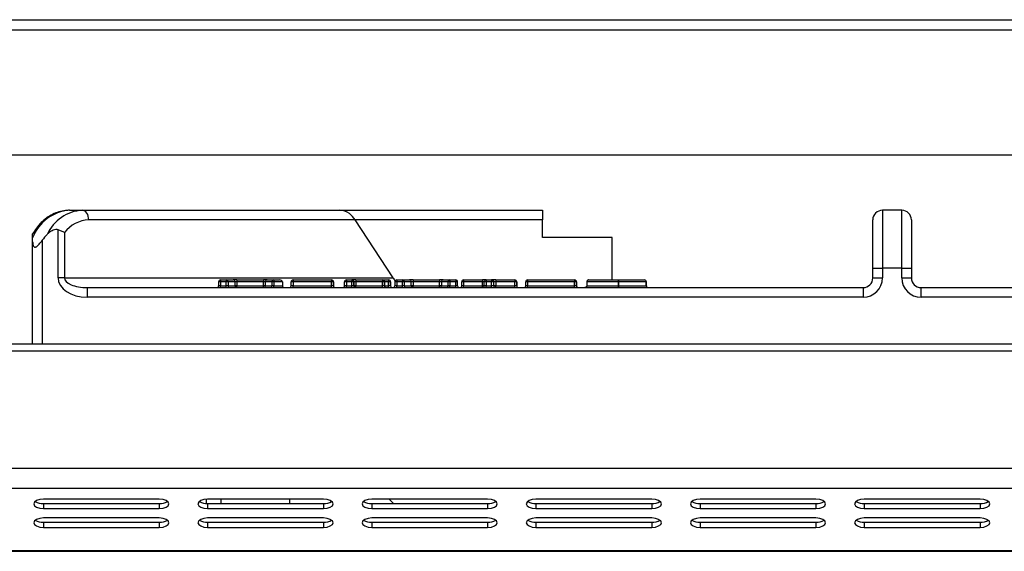
# Model space of a CAD drawing. Units: millimetres. Extents: x 57.73 to 59.82, y 194.3 to 197.27.
# Drawn here: x 58.18 to 58.35, y 196.87 to 196.96 of the extents above; entities that cross this region are included whole.
import ezdxf

# ---------------------------------------------------------------- set-up
doc = ezdxf.new("R2010")
doc.units = ezdxf.units.MM

msp = doc.modelspace()

# ---------------------------------------------------------------- linework, layer by layer
for p, q in [((57.8786041050498, 196.9591119111006), (58.47513744327865, 196.9591119111006)), ((57.87787551774028, 196.9573785881623), (58.47586605045639, 196.9573785881623)), ((58.47586605045639, 196.9357785801515), (57.87787551774028, 196.9357785801515)), ((58.18554310096744, 196.9262581885283), (58.18775590353651, 196.9262581885283)), ((58.18775590353651, 196.9262581885283), (58.2320628870869, 196.9262581885283)), ((58.2320628870869, 196.9262581885283), (58.26717077785177, 196.9262581885283)), ((58.26717077785177, 196.9262581885283), (58.26717077785177, 196.9245915234511)), ((58.32583744420054, 196.9262581885283), (58.32583744420054, 196.916258198065)), ((58.32917077435496, 196.9262581885283), (58.32583744420054, 196.9262581885283)), ((58.32917077435496, 196.916258198065), (58.32917077435496, 196.9262581885283)), ((58.23482597960475, 196.9245915234511), (58.18886230482104, 196.9245915234511)), ((58.24137378825191, 196.9145915329878), (58.23482597960475, 196.9245915234511)), ((58.26717077785177, 196.9245915234511), (58.23482597960475, 196.9245915234511)), ((58.26717077785177, 196.9215915322726), (58.26717077785177, 196.9245915234511)), ((58.32417077912334, 196.916258198065), (58.32417077912334, 196.9245915234511)), ((58.33083743943217, 196.9245915234511), (58.33083743943217, 196.916258198065)), ((58.1835590510909, 196.9145915329878), (58.1835590510909, 196.9228895922924)), ((58.18466545237544, 196.9224187950715), (58.18466545237544, 196.9145915329878)), ((58.1791707783286, 196.9208302816177), (58.1791707783286, 196.9214926382328)), ((58.1791707783286, 196.903258196555), (58.1791707783286, 196.9208302816177)), ((58.18083744340581, 196.9210930089578), (58.18083744340581, 196.903258196555)), ((58.27917078230224, 196.9215915322726), (58.26717077785177, 196.9215915322726)), ((58.27917078230224, 196.9142581940119), (58.27917078230224, 196.9215915322726)), ((58.32417077912334, 196.9145915329878), (58.32417077912334, 196.916258198065)), ((58.32417077912334, 196.916258198065), (58.32583744420054, 196.916258198065)), ((58.32583744420054, 196.916258198065), (58.32583744420054, 196.9145915329878)), ((58.32917077435496, 196.916258198065), (58.32583744420054, 196.916258198065)), ((58.32917077435496, 196.9145915329878), (58.32917077435496, 196.916258198065)), ((58.32917077435496, 196.916258198065), (58.33083743943217, 196.916258198065)), ((58.33083743943217, 196.916258198065), (58.33083743943217, 196.9145915329878)), ((58.18466545237544, 196.9145915329878), (58.1835590510909, 196.9145915329878)), ((58.18466545237544, 196.9145915329878), (58.24137378825191, 196.9145915329878)), ((58.21127769443832, 196.9139248649701), (58.21127769443832, 196.9132581969524)), ((58.21160902672452, 196.9139248649701), (58.21127769443832, 196.9139248649701)), ((58.21259517563823, 196.9139248649701), (58.21160902672452, 196.9139248649701)), ((58.21160902672452, 196.9139248649701), (58.21160902672452, 196.9132581969524)), ((58.21161103341423, 196.9142581940119), (58.21259718232793, 196.9142581940119)), ((58.21259517563823, 196.9132581969524), (58.21259517563823, 196.9139248649701)), ((58.21290755364738, 196.9139248649701), (58.21259517563823, 196.9139248649701)), ((58.21259718232793, 196.9142581940119), (58.21380081865631, 196.9142581940119)), ((58.21290755364738, 196.9139248649701), (58.21290755364738, 196.9132581969524)), ((58.21411119990987, 196.9139248649701), (58.21290755364738, 196.9139248649701)), ((58.21442557467464, 196.9142581940119), (58.21380081865631, 196.9142581940119)), ((58.21411119990987, 196.9132581969524), (58.21411119990987, 196.9139248649701)), ((58.21442356798492, 196.9139248649701), (58.21411119990987, 196.9139248649701)), ((58.21442356798492, 196.9139248649701), (58.21442356798492, 196.9132581969524)), ((58.21901449653946, 196.9139248649701), (58.21442356798492, 196.9139248649701)), ((58.21442557467464, 196.9142581940119), (58.21901650322917, 196.9142581940119)), ((58.21932438108765, 196.9139248649701), (58.21901449653946, 196.9139248649701)), ((58.21901449653946, 196.9132581969524), (58.21901449653946, 196.9139248649701)), ((58.21963625245733, 196.9142581940119), (58.21901650322917, 196.9142581940119)), ((58.21932438108765, 196.9139248649701), (58.21932438108765, 196.9132581969524)), ((58.22048891676906, 196.9139248649701), (58.21932438108765, 196.9139248649701)), ((58.21963625245733, 196.9142581940119), (58.22080080800695, 196.9142581940119)), ((58.22079880131724, 196.9139248649701), (58.22048891676906, 196.9139248649701)), ((58.22048891676906, 196.9132581969524), (58.22048891676906, 196.9139248649701)), ((58.22228240066213, 196.9139248649701), (58.22079880131724, 196.9139248649701)), ((58.22079880131724, 196.9139248649701), (58.22079880131724, 196.9132581969524)), ((58.22080080800695, 196.9142581940119), (58.22178680790904, 196.9142581940119)), ((58.22228240066213, 196.9139248649701), (58.22228240066213, 196.9132581969524)), ((58.22378696097377, 196.9132581969524), (58.22378696097377, 196.9139248649701)), ((58.22411828332586, 196.9139248649701), (58.22378696097377, 196.9139248649701)), ((58.23075887653671, 196.9139248649701), (58.22411828332586, 196.9139248649701)), ((58.22411828332586, 196.9139248649701), (58.22411828332586, 196.9132581969524)), ((58.22412029001556, 196.9142581940119), (58.23076088322642, 196.9142581940119)), ((58.23075887653671, 196.9132581969524), (58.23075887653671, 196.9139248649701)), ((58.23109421226822, 196.9139248649701), (58.23075887653671, 196.9139248649701)), ((58.23076088322642, 196.9142581940119), (58.23076477739654, 196.9142581940119)), ((58.23109421226822, 196.9139248649701), (58.23109421226822, 196.9132581969524)), ((58.23109810643835, 196.9139248649701), (58.23109421226822, 196.9139248649701)), ((58.23109810643835, 196.9132581969524), (58.23109810643835, 196.9139248649701)), ((58.23332541280431, 196.9139248649701), (58.23299409045222, 196.9139248649701)), ((58.23299409045222, 196.9132581969524), (58.23299409045222, 196.9139248649701)), ((58.23426635159495, 196.9139248649701), (58.23332541280431, 196.9139248649701)), ((58.23332541280431, 196.9139248649701), (58.23332541280431, 196.9132581969524)), ((58.23332741949402, 196.9142581940119), (58.23426835828466, 196.9142581940119)), ((58.23460168732646, 196.9139248649701), (58.23426635159495, 196.9139248649701)), ((58.23426635159495, 196.9132581969524), (58.23426635159495, 196.9139248649701)), ((58.23426835828466, 196.9142581940119), (58.2342950412973, 196.9142581940119)), ((58.2349656928921, 196.9142581940119), (58.2342950412973, 196.9142581940119)), ((58.23460168732646, 196.9139248649701), (58.23460168732646, 196.9132581969524)), ((58.2346283703391, 196.9139248649701), (58.23460168732646, 196.9139248649701)), ((58.2346283703391, 196.9132581969524), (58.2346283703391, 196.9139248649701)), ((58.23496370607061, 196.9139248649701), (58.2346283703391, 196.9139248649701)), ((58.23496370607061, 196.9139248649701), (58.23496370607061, 196.9132581969524)), ((58.23955827050847, 196.9139248649701), (58.23496370607061, 196.9139248649701)), ((58.2349656928921, 196.9142581940119), (58.23956027719818, 196.9142581940119)), ((58.23955827050847, 196.9132581969524), (58.23955827050847, 196.9139248649701)), ((58.23989358637176, 196.9139248649701), (58.23955827050847, 196.9139248649701)), ((58.23956027719818, 196.9142581940119), (58.23956415150009, 196.9142581940119)), ((58.23956415150009, 196.9142581940119), (58.24061309390706, 196.9142581940119)), ((58.23989358637176, 196.9139248649701), (58.23989358637176, 196.9132581969524)), ((58.23989748054189, 196.9139248649701), (58.23989358637176, 196.9139248649701)), ((58.23989748054189, 196.9132581969524), (58.23989748054189, 196.9139248649701)), ((58.24061108721736, 196.9139248649701), (58.23989750041011, 196.9139248649701)), ((58.24094642294887, 196.9139248649701), (58.24061108721736, 196.9139248649701)), ((58.24061108721736, 196.9132581969524), (58.24061108721736, 196.9139248649701)), ((58.24061309390706, 196.9142581940119), (58.24061698807719, 196.9142581940119)), ((58.24094642294887, 196.9139248649701), (58.24094642294887, 196.9132581969524)), ((58.24095031711899, 196.9139248649701), (58.24094642294887, 196.9139248649701)), ((58.24095031711899, 196.9132581969524), (58.24095031711899, 196.9139248649701)), ((58.24167586459163, 196.9139248649701), (58.24167586459163, 196.9132581969524)), ((58.24200720681193, 196.9139248649701), (58.24167586459163, 196.9139248649701)), ((58.24299334579153, 196.9139248649701), (58.24200720681193, 196.9139248649701)), ((58.24200720681193, 196.9139248649701), (58.24200720681193, 196.9132581969524)), ((58.24200919363342, 196.9142581940119), (58.24299535248123, 196.9142581940119)), ((58.24330571386658, 196.9139248649701), (58.24299334579153, 196.9139248649701)), ((58.24299334579153, 196.9132581969524), (58.24299334579153, 196.9139248649701)), ((58.24299535248123, 196.9142581940119), (58.24419898880961, 196.9142581940119)), ((58.24330571386658, 196.9139248649701), (58.24330571386658, 196.9132581969524)), ((58.24450937006317, 196.9139248649701), (58.24330571386658, 196.9139248649701)), ((58.24482374482793, 196.9142581940119), (58.24419898880961, 196.9142581940119)), ((58.24450937006317, 196.9132581969524), (58.24450937006317, 196.9139248649701)), ((58.24482173813823, 196.9139248649701), (58.24450937006317, 196.9139248649701)), ((58.24482173813823, 196.9139248649701), (58.24482173813823, 196.9132581969524)), ((58.24941266669276, 196.9139248649701), (58.24482173813823, 196.9139248649701)), ((58.24482374482793, 196.9142581940119), (58.24941467338247, 196.9142581940119)), ((58.24941266669276, 196.9132581969524), (58.24941266669276, 196.9139248649701)), ((58.24972255124095, 196.9139248649701), (58.24941266669276, 196.9139248649701)), ((58.25003442261063, 196.9142581940119), (58.24941467338247, 196.9142581940119)), ((58.25088708692235, 196.9139248649701), (58.24972255124095, 196.9139248649701)), ((58.24972255124095, 196.9139248649701), (58.24972255124095, 196.9132581969524)), ((58.25003442261063, 196.9142581940119), (58.25119895829204, 196.9142581940119)), ((58.25119697147054, 196.9139248649701), (58.25088708692235, 196.9139248649701)), ((58.25088708692235, 196.9132581969524), (58.25088708692235, 196.9139248649701)), ((58.25218297137263, 196.9139248649701), (58.25119697147054, 196.9139248649701)), ((58.25119697147054, 196.9139248649701), (58.25119697147054, 196.9132581969524)), ((58.25119895829204, 196.9142581940119), (58.25218497806234, 196.9142581940119)), ((58.25218297137263, 196.9132581969524), (58.25218297137263, 196.9139248649701)), ((58.25251830710414, 196.9139248649701), (58.25218297137263, 196.9139248649701)), ((58.25251830710414, 196.9132581969524), (58.25251830710414, 196.9139248649701)), ((58.25322259558681, 196.9132581969524), (58.25322259558681, 196.9139248649701)), ((58.25355393780711, 196.9139248649701), (58.25322259558681, 196.9139248649701)), ((58.2568331866805, 196.9139248649701), (58.25355393780711, 196.9139248649701)), ((58.25355393780711, 196.9139248649701), (58.25355393780711, 196.9132581969524)), ((58.2535559246286, 196.9142581940119), (58.25683519337021, 196.9142581940119)), ((58.2568331866805, 196.9132581969524), (58.2568331866805, 196.9139248649701)), ((58.25710802369756, 196.9139248649701), (58.2568331866805, 196.9139248649701)), ((58.25744135273936, 196.9142581940119), (58.25683519337021, 196.9142581940119)), ((58.25743934604965, 196.9139248649701), (58.25710802369756, 196.9139248649701)), ((58.25710802369756, 196.9132581969524), (58.25710802369756, 196.9139248649701)), ((58.25838028484029, 196.9139248649701), (58.25743934604965, 196.9139248649701)), ((58.25743934604965, 196.9139248649701), (58.25743934604965, 196.9132581969524)), ((58.25744135273936, 196.9142581940119), (58.25838229153, 196.9142581940119)), ((58.2587156205718, 196.9139248649701), (58.25838028484029, 196.9139248649701)), ((58.25838028484029, 196.9132581969524), (58.25838028484029, 196.9139248649701)), ((58.25838229153, 196.9142581940119), (58.25843879673324, 196.9142581940119)), ((58.25910944832805, 196.9142581940119), (58.25843879673324, 196.9142581940119)), ((58.2587156205718, 196.9139248649701), (58.2587156205718, 196.9132581969524)), ((58.25877212577505, 196.9139248649701), (58.2587156205718, 196.9139248649701)), ((58.25877212577505, 196.9132581969524), (58.25877212577505, 196.9139248649701)), ((58.25910744163833, 196.9139248649701), (58.25877212577505, 196.9139248649701)), ((58.25910744163833, 196.9139248649701), (58.25910744163833, 196.9132581969524)), ((58.26238671037994, 196.9139248649701), (58.25910744163833, 196.9139248649701)), ((58.25910944832805, 196.9142581940119), (58.26238869720144, 196.9142581940119)), ((58.26272202624324, 196.9139248649701), (58.26238671037994, 196.9139248649701)), ((58.26238671037994, 196.9132581969524), (58.26238671037994, 196.9139248649701)), ((58.26238869720144, 196.9142581940119), (58.26239259137157, 196.9142581940119)), ((58.26272202624324, 196.9139248649701), (58.26272202624324, 196.9132581969524)), ((58.26272592041336, 196.9139248649701), (58.26272202624324, 196.9139248649701)), ((58.26272592041336, 196.9132581969524), (58.26272592041336, 196.9139248649701)), ((58.26460046662334, 196.9139248649701), (58.26426912440303, 196.9139248649701)), ((58.26426912440303, 196.9132581969524), (58.26426912440303, 196.9139248649701)), ((58.27270250611944, 196.9139248649701), (58.26460046662334, 196.9139248649701)), ((58.26460046662334, 196.9139248649701), (58.26460046662334, 196.9132581969524)), ((58.26460245344482, 196.9142581940119), (58.27270451280914, 196.9142581940119)), ((58.27270250611944, 196.9132581969524), (58.27270250611944, 196.9139248649701)), ((58.27303784185094, 196.9139248649701), (58.27270250611944, 196.9139248649701)), ((58.27270451280914, 196.9142581940119), (58.27270838711105, 196.9142581940119)), ((58.27303784185094, 196.9139248649701), (58.27303784185094, 196.9132581969524)), ((58.27304171615285, 196.9139248649701), (58.27303784185094, 196.9139248649701)), ((58.27304171615285, 196.9132581969524), (58.27304171615285, 196.9139248649701)), ((58.27482427252772, 196.9139248649701), (58.27482427252772, 196.9132581969524)), ((58.28029991282466, 196.9132581969524), (58.28029991282466, 196.9139248649701)), ((58.28031143638931, 196.9139248649701), (58.28029991282466, 196.9139248649701)), ((58.28031143638931, 196.9139248649701), (58.28031143638931, 196.9132581969524)), ((58.28508497370723, 196.9132581969524), (58.28508497370723, 196.9139248649701)), ((58.28510057025594, 196.9139248649701), (58.28508497370723, 196.9139248649701)), ((58.28510057025594, 196.9132581969524), (58.28510057025594, 196.9139248649701)), ((58.32417077912334, 196.9145915329878), (58.32583744420054, 196.9145915329878)), ((58.32917077435496, 196.9145915329878), (58.33083743943217, 196.9145915329878)), ((58.18858032518072, 196.9129248679106), (58.18858032518072, 196.9112581928993)), ((58.18858032518072, 196.9129248679106), (58.32250411404613, 196.9129248679106)), ((58.21160902672452, 196.9132581969524), (58.21127769443832, 196.9132581969524)), ((58.21160902672452, 196.9132581969524), (58.21259517563823, 196.9132581969524)), ((58.21290755364738, 196.9132581969524), (58.21259517563823, 196.9132581969524)), ((58.21290755364738, 196.9132581969524), (58.21411119990987, 196.9132581969524)), ((58.21442356798492, 196.9132581969524), (58.21411119990987, 196.9132581969524)), ((58.21442356798492, 196.9132581969524), (58.21901449653946, 196.9132581969524)), ((58.21932438108765, 196.9132581969524), (58.21901449653946, 196.9132581969524)), ((58.21932438108765, 196.9132581969524), (58.22048891676906, 196.9132581969524)), ((58.22079880131724, 196.9132581969524), (58.22048891676906, 196.9132581969524)), ((58.22079880131724, 196.9132581969524), (58.22228240066213, 196.9132581969524)), ((58.22411828332586, 196.9132581969524), (58.22378696097377, 196.9132581969524)), ((58.22411828332586, 196.9132581969524), (58.23075887653671, 196.9132581969524)), ((58.23109421226822, 196.9132581969524), (58.23075887653671, 196.9132581969524)), ((58.23109421226822, 196.9132581969524), (58.23109810643835, 196.9132581969524)), ((58.23332541280431, 196.9132581969524), (58.23299409045222, 196.9132581969524)), ((58.23332541280431, 196.9132581969524), (58.23426635159495, 196.9132581969524)), ((58.23460168732646, 196.9132581969524), (58.23426635159495, 196.9132581969524)), ((58.23460168732646, 196.9132581969524), (58.2346283703391, 196.9132581969524)), ((58.23496370607061, 196.9132581969524), (58.2346283703391, 196.9132581969524)), ((58.23496370607061, 196.9132581969524), (58.23955827050847, 196.9132581969524)), ((58.23989358637176, 196.9132581969524), (58.23955827050847, 196.9132581969524)), ((58.23989358637176, 196.9132581969524), (58.23989748054189, 196.9132581969524)), ((58.23989748054189, 196.9132581969524), (58.24061108721736, 196.9132581969524)), ((58.24094642294887, 196.9132581969524), (58.24061108721736, 196.9132581969524)), ((58.24094642294887, 196.9132581969524), (58.24095031711899, 196.9132581969524)), ((58.24200720681193, 196.9132581969524), (58.24167586459163, 196.9132581969524)), ((58.24200720681193, 196.9132581969524), (58.24299334579153, 196.9132581969524)), ((58.24330571386658, 196.9132581969524), (58.24299334579153, 196.9132581969524)), ((58.24330571386658, 196.9132581969524), (58.24450937006317, 196.9132581969524)), ((58.24482173813823, 196.9132581969524), (58.24450937006317, 196.9132581969524)), ((58.24482173813823, 196.9132581969524), (58.24941266669276, 196.9132581969524)), ((58.24972255124095, 196.9132581969524), (58.24941266669276, 196.9132581969524)), ((58.24972255124095, 196.9132581969524), (58.25088708692235, 196.9132581969524)), ((58.25119697147054, 196.9132581969524), (58.25088708692235, 196.9132581969524)), ((58.25119697147054, 196.9132581969524), (58.25218297137263, 196.9132581969524)), ((58.25251830710414, 196.9132581969524), (58.25218297137263, 196.9132581969524)), ((58.25355393780711, 196.9132581969524), (58.25322259558681, 196.9132581969524)), ((58.25355393780711, 196.9132581969524), (58.2568331866805, 196.9132581969524)), ((58.25710802369756, 196.9132581969524), (58.2568331866805, 196.9132581969524)), ((58.25743934604965, 196.9132581969524), (58.25710802369756, 196.9132581969524)), ((58.25743934604965, 196.9132581969524), (58.25838028484029, 196.9132581969524)), ((58.2587156205718, 196.9132581969524), (58.25838028484029, 196.9132581969524)), ((58.2587156205718, 196.9132581969524), (58.25877212577505, 196.9132581969524)), ((58.25910744163833, 196.9132581969524), (58.25877212577505, 196.9132581969524)), ((58.25910744163833, 196.9132581969524), (58.26238671037994, 196.9132581969524)), ((58.26272202624324, 196.9132581969524), (58.26238671037994, 196.9132581969524)), ((58.26272202624324, 196.9132581969524), (58.26272592041336, 196.9132581969524)), ((58.26460046662334, 196.9132581969524), (58.26426912440303, 196.9132581969524)), ((58.26460046662334, 196.9132581969524), (58.27270250611944, 196.9132581969524)), ((58.27303784185094, 196.9132581969524), (58.27270250611944, 196.9132581969524)), ((58.27303784185094, 196.9132581969524), (58.27304171615285, 196.9132581969524)), ((58.28031143638931, 196.9132581969524), (58.28029991282466, 196.9132581969524)), ((58.28510057025594, 196.9132581969524), (58.28508497370723, 196.9132581969524)), ((58.32250411404613, 196.9129248679106), (58.32250411404613, 196.9112581928993)), ((58.33250410450938, 196.9112581928993), (58.33250410450938, 196.9129248679106)), ((58.33250410450938, 196.9129248679106), (58.46642789337479, 196.9129248679106)), ((58.32250411404613, 196.9112581928993), (58.18858032518072, 196.9112581928993)), ((58.46642789337479, 196.9112581928993), (58.33250410450938, 196.9112581928993)), ((57.87820409827871, 196.903258196555), (58.47553743018153, 196.903258196555)), ((58.47553743018153, 196.9019530435825), (57.87820409827871, 196.9019530435825)), ((58.47553743018153, 196.8817521353984), (57.87820409827871, 196.8817521353984)), ((58.47553743018153, 196.8783082485621), (57.87820409827871, 196.8783082485621)), ((58.20103743765198, 196.8764368812665), (58.18103743685725, 196.8764368812665)), ((58.20920410845123, 196.8756995221401), (58.20920410845123, 196.8764328281507)), ((58.22937078370097, 196.8764368812665), (58.20937077297214, 196.8764368812665)), ((58.21173744493169, 196.8756954690242), (58.21173744493169, 196.8764368812665)), ((58.22353743606252, 196.8756954690242), (58.22353743606252, 196.8764368812665)), ((58.25770410988174, 196.8764368812665), (58.23770410908702, 196.8764368812665)), ((58.24072576655391, 196.8764368812665), (58.24146716886205, 196.8756954690242)), ((58.28603743606252, 196.8764368812665), (58.26603743526779, 196.8764368812665)), ((58.31437078211151, 196.8764368812665), (58.29437078131679, 196.8764368812665)), ((58.34270410829229, 196.8764368812665), (58.32270410749756, 196.8764368812665)), ((58.18103743685725, 196.8756954690242), (58.18103743685725, 196.874820850335)), ((58.18103743685725, 196.8756954690242), (58.20103743765198, 196.8756954690242)), ((58.18103743685725, 196.874820850335), (58.20103743765198, 196.874820850335)), ((58.20103743765198, 196.8756954690242), (58.20103743765198, 196.874820850335)), ((58.20937077297214, 196.8756954690242), (58.20937077297214, 196.874820850335)), ((58.20937077297214, 196.8756954690242), (58.22937078370097, 196.8756954690242)), ((58.20937077297214, 196.874820850335), (58.22937078370097, 196.874820850335)), ((58.22937078370097, 196.8756954690242), (58.22937078370097, 196.874820850335)), ((58.23770410908702, 196.8756954690242), (58.23770410908702, 196.874820850335)), ((58.23770410908702, 196.8756954690242), (58.25770410988174, 196.8756954690242)), ((58.23770410908702, 196.874820850335), (58.25770410988174, 196.874820850335)), ((58.25770410988174, 196.8756954690242), (58.25770410988174, 196.874820850335)), ((58.26603743526779, 196.8756954690242), (58.26603743526779, 196.874820850335)), ((58.26603743526779, 196.8756954690242), (58.28603743606252, 196.8756954690242)), ((58.26603743526779, 196.874820850335), (58.28603743606252, 196.874820850335)), ((58.28603743606252, 196.8756954690242), (58.28603743606252, 196.874820850335)), ((58.29437078131679, 196.8756954690242), (58.29437078131679, 196.874820850335)), ((58.29437078131679, 196.8756954690242), (58.31437078211151, 196.8756954690242)), ((58.29437078131679, 196.874820850335), (58.31437078211151, 196.874820850335)), ((58.31437078211151, 196.8756954690242), (58.31437078211151, 196.874820850335)), ((58.32270410749756, 196.8756954690242), (58.32270410749756, 196.874820850335)), ((58.32270410749756, 196.8756954690242), (58.34270410829229, 196.8756954690242)), ((58.32270410749756, 196.874820850335), (58.34270410829229, 196.874820850335)), ((58.34270410829229, 196.8756954690242), (58.34270410829229, 196.874820850335)), ((58.20103743765198, 196.8732048194036), (58.18103743685725, 196.8732048194036)), ((58.22937078370097, 196.8732048194036), (58.20937077297214, 196.8732048194036)), ((58.25770410988174, 196.8732048194036), (58.23770410908702, 196.8732048194036)), ((58.28603743606252, 196.8732048194036), (58.26603743526779, 196.8732048194036)), ((58.31437078211151, 196.8732048194036), (58.29437078131679, 196.8732048194036)), ((58.34270410829229, 196.8732048194036), (58.32270410749756, 196.8732048194036)), ((58.18103743685725, 196.8724634071613), (58.18103743685725, 196.8715887884721)), ((58.18103743685725, 196.8724634071613), (58.20103743765198, 196.8724634071613)), ((58.18103743685725, 196.8715887884721), (58.20103743765198, 196.8715887884721)), ((58.20103743765198, 196.8724634071613), (58.20103743765198, 196.8715887884721)), ((58.20937077297214, 196.8724634071613), (58.20937077297214, 196.8715887884721)), ((58.20937077297214, 196.8724634071613), (58.22937078370097, 196.8724634071613)), ((58.20937077297214, 196.8715887884721), (58.22937078370097, 196.8715887884721)), ((58.22937078370097, 196.8724634071613), (58.22937078370097, 196.8715887884721)), ((58.23770410908702, 196.8724634071613), (58.23770410908702, 196.8715887884721)), ((58.23770410908702, 196.8724634071613), (58.25770410988174, 196.8724634071613)), ((58.23770410908702, 196.8715887884721), (58.25770410988174, 196.8715887884721)), ((58.25770410988174, 196.8724634071613), (58.25770410988174, 196.8715887884721)), ((58.26603743526779, 196.8724634071613), (58.26603743526779, 196.8715887884721)), ((58.26603743526779, 196.8724634071613), (58.28603743606252, 196.8724634071613)), ((58.26603743526779, 196.8715887884721), (58.28603743606252, 196.8715887884721)), ((58.28603743606252, 196.8724634071613), (58.28603743606252, 196.8715887884721)), ((58.29437078131679, 196.8724634071613), (58.29437078131679, 196.8715887884721)), ((58.29437078131679, 196.8724634071613), (58.31437078211151, 196.8724634071613)), ((58.29437078131679, 196.8715887884721), (58.31437078211151, 196.8715887884721)), ((58.31437078211151, 196.8724634071613), (58.31437078211151, 196.8715887884721)), ((58.32270410749756, 196.8724634071613), (58.32270410749756, 196.8715887884721)), ((58.32270410749756, 196.8724634071613), (58.34270410829229, 196.8724634071613)), ((58.32270410749756, 196.8715887884721), (58.34270410829229, 196.8715887884721)), ((58.34270410829229, 196.8724634071613), (58.34270410829229, 196.8715887884721)), ((57.87820409827871, 196.8675939560358), (58.47553743018153, 196.8675939560358)), ((58.09959861728989, 196.8674643954063), (58.47553743018153, 196.8674643954063))]:
    msp.add_line(p, q)
at = {"flags": 128}
for points in [[(58.18886230482104, 196.9245915234511), (58.18884104583107, 196.9249166866565), (58.18877809339208, 196.9252293328866), (58.18867584162397, 196.9255174816077), (58.18853825423561, 196.9257700463558), (58.18837058636986, 196.9259773115739), (58.18817930513067, 196.926131329976), (58.18797175182345, 196.926226180834), (58.18775590353651, 196.9262581885283)], [(58.18103743685725, 196.8764368812665), (58.18039963735583, 196.8763753692731), (58.17985893382075, 196.8762002210244), (58.17949764026645, 196.8759380797967), (58.17937077178004, 196.8756288608337), (58.17949764026645, 196.8753196518048), (58.17985893382075, 196.8750575105771), (58.18039963735583, 196.8748823523943), (58.18103743685725, 196.874820850335)], [(58.20103743765198, 196.874820850335), (58.20167524708751, 196.8748823523943), (58.20221595062259, 196.8750575105771), (58.20257724417689, 196.8753196518048), (58.2027041126633, 196.8756288608337), (58.20257724417689, 196.8759380797967), (58.20221595062259, 196.8762002210244), (58.20167524708751, 196.8763753692731), (58.20103743765198, 196.8764368812665)], [(58.20937077297214, 196.8764368812665), (58.20873297347072, 196.8763753692731), (58.20819226000152, 196.8762002210244), (58.20783097638133, 196.8759380797967), (58.20770410789493, 196.8756288608337), (58.20783097638133, 196.8753196518048), (58.20819226000152, 196.8750575105771), (58.20873297347072, 196.8748823523943), (58.20937077297214, 196.874820850335)], [(58.22937078370097, 196.874820850335), (58.23000857326828, 196.8748823523943), (58.23054928673747, 196.8750575105771), (58.23091057035766, 196.8753196518048), (58.23103744877818, 196.8756288608337), (58.23091057035766, 196.8759380797967), (58.23054928673747, 196.8762002210244), (58.23000857326828, 196.8763753692731), (58.22937078370097, 196.8764368812665)], [(58.23770410908702, 196.8764368812665), (58.23706629965149, 196.8763753692731), (58.23652560605052, 196.8762002210244), (58.2361643025621, 196.8759380797967), (58.23603744400981, 196.8756288608337), (58.2361643025621, 196.8753196518048), (58.23652560605052, 196.8750575105771), (58.23706629965149, 196.8748823523943), (58.23770410908702, 196.874820850335)], [(58.25770410988174, 196.874820850335), (58.25834191931727, 196.8748823523943), (58.25888261291824, 196.8750575105771), (58.25924391640666, 196.8753196518048), (58.25937077495895, 196.8756288608337), (58.25924391640666, 196.8759380797967), (58.25888261291824, 196.8762002210244), (58.25834191931727, 196.8763753692731), (58.25770410988174, 196.8764368812665)], [(58.26603743526779, 196.8764368812665), (58.26539962583227, 196.8763753692731), (58.26485893223129, 196.8762002210244), (58.2644976486111, 196.8759380797967), (58.26437077019058, 196.8756288608337), (58.2644976486111, 196.8753196518048), (58.26485893223129, 196.8750575105771), (58.26539962583227, 196.8748823523943), (58.26603743526779, 196.874820850335)], [(58.28603743606252, 196.874820850335), (58.28667524549805, 196.8748823523943), (58.28721595896724, 196.8750575105771), (58.28757724258743, 196.8753196518048), (58.28770410113973, 196.8756288608337), (58.28757724258743, 196.8759380797967), (58.28721595896724, 196.8762002210244), (58.28667524549805, 196.8763753692731), (58.28603743606252, 196.8764368812665)], [(58.29437078131679, 196.8764368812665), (58.29373297188125, 196.8763753692731), (58.29319225841207, 196.8762002210244), (58.29283097479187, 196.8759380797967), (58.29270411623958, 196.8756288608337), (58.29283097479187, 196.8753196518048), (58.29319225841207, 196.8750575105771), (58.29373297188125, 196.8748823523943), (58.29437078131679, 196.874820850335)], [(58.31437078211151, 196.874820850335), (58.31500857167882, 196.8748823523943), (58.31554928514801, 196.8750575105771), (58.31591056876821, 196.8753196518048), (58.31603744718872, 196.8756288608337), (58.31591056876821, 196.8759380797967), (58.31554928514801, 196.8762002210244), (58.31500857167882, 196.8763753692731), (58.31437078211151, 196.8764368812665)], [(58.32270410749756, 196.8764368812665), (58.32206629806203, 196.8763753692731), (58.32152560446106, 196.8762002210244), (58.32116430097265, 196.8759380797967), (58.32103744242035, 196.8756288608337), (58.32116430097265, 196.8753196518048), (58.32152560446106, 196.8750575105771), (58.32206629806203, 196.8748823523943), (58.32270410749756, 196.874820850335)], [(58.34270410829229, 196.874820850335), (58.34334191772781, 196.8748823523943), (58.34388261132879, 196.8750575105771), (58.3442439148172, 196.8753196518048), (58.3443707733695, 196.8756288608337), (58.3442439148172, 196.8759380797967), (58.34388261132879, 196.8762002210244), (58.34334191772781, 196.8763753692731), (58.34270410829229, 196.8764368812665)], [(58.18103743685725, 196.8732048194036), (58.18039963735583, 196.8731433074101), (58.17985893382075, 196.8729681492274), (58.17949764026645, 196.8727060179338), (58.17937077178004, 196.8723967989708), (58.17949764026645, 196.8720875899419), (58.17985893382075, 196.8718254487142), (58.18039963735583, 196.8716502905314), (58.18103743685725, 196.8715887884721)], [(58.20103743765198, 196.8715887884721), (58.20167524708751, 196.8716502905314), (58.20221595062259, 196.8718254487142), (58.20257724417689, 196.8720875899419), (58.2027041126633, 196.8723967989708), (58.20257724417689, 196.8727060179338), (58.20221595062259, 196.8729681492274), (58.20167524708751, 196.8731433074101), (58.20103743765198, 196.8732048194036)], [(58.20937077297214, 196.8732048194036), (58.20873297347072, 196.8731433074101), (58.20819226000152, 196.8729681492274), (58.20783097638133, 196.8727060179338), (58.20770410789493, 196.8723967989708), (58.20783097638133, 196.8720875899419), (58.20819226000152, 196.8718254487142), (58.20873297347072, 196.8716502905314), (58.20937077297214, 196.8715887884721)], [(58.22937078370097, 196.8715887884721), (58.23000857326828, 196.8716502905314), (58.23054928673747, 196.8718254487142), (58.23091057035766, 196.8720875899419), (58.23103744877818, 196.8723967989708), (58.23091057035766, 196.8727060179338), (58.23054928673747, 196.8729681492274), (58.23000857326828, 196.8731433074101), (58.22937078370097, 196.8732048194036)], [(58.23770410908702, 196.8732048194036), (58.23706629965149, 196.8731433074101), (58.23652560605052, 196.8729681492274), (58.2361643025621, 196.8727060179338), (58.23603744400981, 196.8723967989708), (58.2361643025621, 196.8720875899419), (58.23652560605052, 196.8718254487142), (58.23706629965149, 196.8716502905314), (58.23770410908702, 196.8715887884721)], [(58.25770410988174, 196.8715887884721), (58.25834191931727, 196.8716502905314), (58.25888261291824, 196.8718254487142), (58.25924391640666, 196.8720875899419), (58.25937077495895, 196.8723967989708), (58.25924391640666, 196.8727060179338), (58.25888261291824, 196.8729681492274), (58.25834191931727, 196.8731433074101), (58.25770410988174, 196.8732048194036)], [(58.26603743526779, 196.8732048194036), (58.26539962583227, 196.8731433074101), (58.26485893223129, 196.8729681492274), (58.2644976486111, 196.8727060179338), (58.26437077019058, 196.8723967989708), (58.2644976486111, 196.8720875899419), (58.26485893223129, 196.8718254487142), (58.26539962583227, 196.8716502905314), (58.26603743526779, 196.8715887884721)], [(58.28603743606252, 196.8715887884721), (58.28667524549805, 196.8716502905314), (58.28721595896724, 196.8718254487142), (58.28757724258743, 196.8720875899419), (58.28770410113973, 196.8723967989708), (58.28757724258743, 196.8727060179338), (58.28721595896724, 196.8729681492274), (58.28667524549805, 196.8731433074101), (58.28603743606252, 196.8732048194036)], [(58.29437078131679, 196.8732048194036), (58.29373297188125, 196.8731433074101), (58.29319225841207, 196.8729681492274), (58.29283097479187, 196.8727060179338), (58.29270411623958, 196.8723967989708), (58.29283097479187, 196.8720875899419), (58.29319225841207, 196.8718254487142), (58.29373297188125, 196.8716502905314), (58.29437078131679, 196.8715887884721)], [(58.31437078211151, 196.8715887884721), (58.31500857167882, 196.8716502905314), (58.31554928514801, 196.8718254487142), (58.31591056876821, 196.8720875899419), (58.31603744718872, 196.8723967989708), (58.31591056876821, 196.8727060179338), (58.31554928514801, 196.8729681492274), (58.31500857167882, 196.8731433074101), (58.31437078211151, 196.8732048194036)], [(58.32270410749756, 196.8732048194036), (58.32206629806203, 196.8731433074101), (58.32152560446106, 196.8729681492274), (58.32116430097265, 196.8727060179338), (58.32103744242035, 196.8723967989708), (58.32116430097265, 196.8720875899419), (58.32152560446106, 196.8718254487142), (58.32206629806203, 196.8716502905314), (58.32270410749756, 196.8715887884721)], [(58.34270410829229, 196.8715887884721), (58.34334191772781, 196.8716502905314), (58.34388261132879, 196.8718254487142), (58.3442439148172, 196.8720875899419), (58.3443707733695, 196.8723967989708), (58.3442439148172, 196.8727060179338), (58.34388261132879, 196.8729681492274), (58.34334191772781, 196.8731433074101), (58.34270410829229, 196.8732048194036)]]:
    msp.add_lwpolyline(points, dxfattribs=at)
for centre, radius, start, end in [((58.18606166216308, 196.9189215915364), 0.007354900484386393, 94.0430240002202, 159.5390321180423), ((58.18818256852178, 196.9191249267476), 0.007146010540280887, 93.42297996412327, 155.4721792961482), ((58.32583744129231, 196.9245915298532), 0.001666666666666714, 90, 180), ((58.32917077462564, 196.9245915298532), 0.001666666666666572, 0, 90), ((58.18904106990112, 196.9191065257374), 0.005487910064173322, 91.86670275595792, 142.8748873112031), ((58.21161103025242, 196.9139248631865), 0.0003333333333333144, 90, 180), ((58.22552623910466, 196.9140077518721), 0.01391745920318573, 178.9689172469081, 180.3412330990953), ((58.22651238801771, 196.9140077518721), 0.01391745920253437, 178.9689172469081, 180.3412330990953), ((58.21258528164666, 196.9139359510636), 0.0003224626240676486, 358.0298133296687, 87.88498375025044), ((58.21378891826225, 196.9139359417264), 0.00032247194439979, 358.0315302964356, 87.88509597258466), ((58.22836240913291, 196.9140076216638), 0.01393908681438931, 178.9699819267757, 180.34016841922), ((58.23284345037941, 196.9140082832014), 0.01382920543301654, 178.9645381850118, 180.3456121610465), ((58.2196473448092, 196.9139352536913), 0.0003231307645056015, 91.96722164525674, 181.8423886904373), ((58.2208118911849, 196.9139352430242), 0.0003231411105069347, 91.96553105965627, 181.8404373396703), ((58.23462775515743, 196.9140082832014), 0.01382920543325555, 178.9645381850118, 180.3456121610465), ((58.22412028192045, 196.9139248631865), 0.0003333333333333144, 90.00000000004071, 180), ((58.2379472371652, 196.9140082832014), 0.01382920543241744, 178.9645381850118, 180.3456121610465), ((58.24469771768303, 196.9140076216638), 0.01393908681272501, 178.9699819266129, 180.3401684193829), ((58.2307608826983, 196.913924864442), 0.0003333295699211112, 9.077842482971513e-05, 89.99990922157517), ((58.23076477686843, 196.913924864442), 0.0003333295699211112, 9.077842482971513e-05, 89.99990922157517), ((58.23332741937323, 196.9139248631865), 0.0003333333333332433, 90.00000000004071, 180), ((58.24726425395088, 196.9140076216638), 0.01393908681297608, 178.9699819266129, 180.3401684193829), ((58.24827425387004, 196.9140072059056), 0.01400814428031321, 178.9733594649562, 180.3367908811254), ((58.23426835775654, 196.913924864442), 0.0003333295699211112, 9.077842482971513e-05, 89.99990922153447), ((58.23429504903554, 196.9139248727083), 0.0003333213036520388, 359.9986698470463, 90.00133015291296), ((58.24879162157087, 196.914009113552), 0.0138281721462371, 178.9679018458585, 180.3490785321018), ((58.25338722434782, 196.9140082832014), 0.01382920543241737, 178.9645381850118, 180.3456121610465), ((58.23956027637475, 196.9139248840144), 0.0003333099975638955, 359.9967263077651, 89.9998584519838), ((58.23956417054362, 196.9139248840137), 0.0003333099988106222, 359.9967264287584, 90.00327357128221), ((58.23956416044233, 196.9139248631865), 0.0003333333333333144, 0, 90.00000000004071), ((58.2546189894927, 196.9140072059056), 0.01400814428056556, 178.9733594649562, 180.3367908811254), ((58.24061309337895, 196.913924864442), 0.0003333295699211112, 9.077842482971513e-05, 89.99990922157517), ((58.24061698754907, 196.913924864442), 0.0003333295699211112, 9.077842482971513e-05, 89.99990922157517), ((58.24200919835049, 196.9139248631865), 0.0003333333333333144, 90, 180), ((58.2558351223126, 196.914009113552), 0.01382817214664564, 178.9679018458585, 180.3490785321018), ((58.2569321869387, 196.9140076216638), 0.01393908681357504, 178.9699819266129, 180.34016841922), ((58.24298345151238, 196.9139359604003), 0.000322453304380452, 358.0280963779139, 87.88487145868699), ((58.24418708841555, 196.9139359417264), 0.00032247194439979, 358.0315302964356, 87.88509597258466), ((58.25876057928539, 196.9140076216638), 0.01393908681356319, 178.9699819267757, 180.34016841922), ((58.26324162053229, 196.9140082832015), 0.01382920543260766, 178.9645381850118, 180.3456121610465), ((58.25004549382295, 196.91393527347), 0.0003231102724158026, 91.96359566349787, 181.8460146721665), ((58.25121006251893, 196.9139352425807), 0.0003231422763787841, 91.9692583164776, 181.840352019258), ((58.26502488697269, 196.914009113552), 0.01382817214811945, 178.9679018460213, 180.3490785321018), ((58.26612181251979, 196.9140076216638), 0.01393908681356326, 178.9699819267757, 180.34016841922), ((58.25218497824066, 196.9139248631865), 0.0003333333333333144, 0, 90), ((58.25355593274977, 196.9139248631865), 0.0003333333333333144, 90.00000000004071, 180), ((58.26738185330924, 196.914009113552), 0.01382817214810161, 178.9679018460213, 180.3490785321018), ((58.27084108895475, 196.9140072059056), 0.01400814427947231, 178.9733594647934, 180.3367908811254), ((58.25744135079717, 196.9139248631865), 0.0003333333333332433, 90.00000000004071, 180), ((58.27137818719764, 196.9140076216638), 0.01393908681438931, 178.9699819267757, 180.34016841922), ((58.27231912598747, 196.9140076216638), 0.01393908681357504, 178.9699819266129, 180.34016841922), ((58.25838229100188, 196.913924864442), 0.0003333295699208981, 9.077842482971513e-05, 89.99990922157517), ((58.25843879620513, 196.913924864442), 0.0003333295699211112, 9.077842482971513e-05, 89.99990922157517), ((58.27304628278466, 196.9140076216638), 0.01393908681272501, 178.9699819266129, 180.3401684193829), ((58.27621462588101, 196.914009113552), 0.01382817214704245, 178.9679018458585, 180.3490785321018), ((58.26238870493967, 196.9139248727083), 0.0003333213036518967, 359.9986698470463, 90.00133015291296), ((58.2623925991098, 196.9139248727083), 0.0003333213036520388, 359.9986698470463, 90.00133015291296), ((58.26239259712644, 196.9139248631865), 0.0003333333333333144, 0, 90.00000000004071), ((58.26460245770489, 196.9139248631865), 0.0003333333333333855, 90.00000000004071, 180), ((58.27842838212586, 196.914009113552), 0.01382817214849842, 178.9679018460213, 180.349078531939), ((58.2865314599594, 196.9140082832015), 0.01382920543303669, 178.9645381850118, 180.3456121610465), ((58.27270449232072, 196.9139248444817), 0.0003333495308525366, 0.003521529524017185, 89.99647847047599), ((58.27270840615459, 196.9139248840137), 0.0003333099988106222, 359.9967264287584, 90.00327357128221), ((58.2727083968869, 196.9139248631865), 0.0003333333333333855, 0, 90.00000000004071), ((58.28452279679482, 196.9140082794342), 0.00422370773116741, 176.6078573908318, 181.1316141590076), ((58.27468682530102, 196.9140080871452), 0.005625226735428339, 359.152309128668, 2.548305009414829), ((58.28476724031941, 196.9139248631865), 0.0003333333333333144, 0, 90), ((58.28475926046942, 196.9139324893119), 0.0003258024614233237, 358.6590571219861, 88.59636195068849), ((58.32250410795897, 196.9145915298532), 0.003333333333333712, 270, 0), ((58.32250410795897, 196.9145915298532), 0.001666666666666856, 270, 0), ((58.33250410795898, 196.9145915298532), 0.003333333333333712, 180, 270), ((58.33250410795898, 196.9145915298532), 0.001666666666666856, 180, 270), ((58.21094436358575, 196.9132581965199), 0.0003333333333335986, 270, 0), ((58.19772750092858, 196.9131746815646), 0.01388177702037619, 358.9688610698472, 0.3447042916045215), ((58.19871364984271, 196.9131746815646), 0.01388177701995144, 358.9688610698472, 0.3447042916045215), ((58.21322981986262, 196.9132471054718), 0.000322457027245718, 178.0288213602717, 267.8859757195733), ((58.21443346385433, 196.9132471037118), 0.0003224548183590693, 178.0284949221576, 267.8881313469912), ((58.20059625899916, 196.9131739447554), 0.01382756566502353, 358.9678715549799, 0.3491088230250952), ((58.21900140382864, 196.9132478215586), 0.0003231438667683567, 271.9660186971348, 1.83994970222589), ((58.20518613688213, 196.913174775144), 0.01382861128279804, 358.964508514477, 0.3456418315101411), ((58.22016595882204, 196.9132478028284), 0.0003231251666993141, 271.9662312073261, 1.843379128290229), ((58.20686057668331, 196.9131754365473), 0.01393847033323566, 358.969951624516, 0.3401987215145076), ((58.22345363705678, 196.9132581918276), 0.0003333239170247608, 269.9991190845077, 0.0008809154109159478), ((58.21018005869192, 196.9131754365473), 0.01393847033324779, 358.969951624516, 0.3401987215145076), ((58.21693051687873, 196.913174775144), 0.01382861128344593, 358.964508514477, 0.3456418315101411), ((58.23142752791885, 196.9132581835612), 0.0003333156508958148, 179.9976981050082, 270.0023018950325), ((58.23143141078348, 196.9132581722566), 0.0003333043460502767, 179.9957547383404, 270.0008300213656), ((58.23266076653523, 196.9132581918276), 0.0003333239170247608, 269.9991190845077, 0.0008809154109159478), ((58.2194981038192, 196.9131739447554), 0.01382756566437306, 358.9678715549799, 0.3491088230250952), ((58.22043904260944, 196.9131739447554), 0.0138275656647698, 358.9678715549799, 0.3491088230250952), ((58.23493501124344, 196.9132581918276), 0.0003333239170247608, 179.9991190845891, 270.000880915533), ((58.23496169425609, 196.9132581918276), 0.0003333239170247608, 179.9991190845891, 270.0008809154923), ((58.22102548143583, 196.9131754365473), 0.01393847033408583, 358.969951624516, 0.3401987215145076), ((58.22562004587454, 196.9131754365473), 0.01393847033324779, 358.969951624516, 0.3401987215145076), ((58.24022693024905, 196.9132582117879), 0.0003333438776177023, 180.0025499519578, 269.9974500480422), ((58.24023080445888, 196.9132581918276), 0.0003333239170247608, 179.9991190845891, 270.0008809154923), ((58.22678377823262, 196.9131739447554), 0.01382756566399416, 358.9678715549799, 0.3491088230250952), ((58.24127974686585, 196.9132581918276), 0.0003333239170247608, 179.9991190845891, 270.0008809154923), ((58.24128363276962, 196.9132581835612), 0.0003333156508956728, 179.9976981050082, 270.0023018950732), ((58.24134253168382, 196.9132581965199), 0.0003333333333335986, 270, 0), ((58.2279999210509, 196.9131758523054), 0.01400752779872339, 358.9733294606189, 0.3368208852358276), ((58.22916498613336, 196.913174775144), 0.01382861128363607, 358.964508514477, 0.3456418315101411), ((58.2436280109645, 196.9132471345828), 0.0003224868917522313, 178.0341791312568, 267.8824471377477), ((58.24483162536141, 196.9132470956608), 0.0003224464543456609, 178.0270123308423, 267.8896139380179), ((58.23099442915272, 196.9131739447554), 0.0138275656647698, 358.9678715549799, 0.3491088230250952), ((58.24939957398195, 196.9132478215586), 0.0003231438667685564, 271.9660186971348, 1.83994970222589), ((58.23547444205798, 196.9131754365473), 0.01393847033408576, 358.969951624516, 0.3401987215145076), ((58.25056411710207, 196.9132478139374), 0.0003231366766843442, 271.9682676502809, 1.841342685382399), ((58.2372587468366, 196.9131754365473), 0.01393847033324779, 358.969951624516, 0.3401987215145076), ((58.23835566238687, 196.9131739447554), 0.01382756566502367, 358.9678715549799, 0.3491088230250952), ((58.25285164490732, 196.9132581965199), 0.0003333333333335986, 180, 270), ((58.25288929124167, 196.9132581722566), 0.0003333043460502056, 269.9991699786343, 0.004245261659585851), ((58.23961571317318, 196.9131754365473), 0.01393847033323566, 358.969951624516, 0.3401987215145076), ((58.25677469978058, 196.9132581918276), 0.0003333239170247608, 269.999119084467, 0.0008809154109159478), ((58.23896709792623, 196.913183667709), 0.01786624420474036, 359.1856622311592, 0.2390106971672269), ((58.24361203706389, 196.9131739447554), 0.01382756566502352, 358.9678715549799, 0.3491088230250952), ((58.24455297585598, 196.9131739447554), 0.01382756566356763, 358.9678715549799, 0.3491088230250952), ((58.25904894448878, 196.9132581918276), 0.0003333239170247608, 179.9991190845891, 270.0008809154923), ((58.25910543012018, 196.9132581722566), 0.0003333043460503477, 179.9957547383404, 270.0008300213656), ((58.2452790819812, 196.913174775144), 0.01382861128260781, 358.964508514477, 0.3456418315101411), ((58.248448485746, 196.9131754365473), 0.01393847033324772, 358.969951624516, 0.3401987215145076), ((58.26305535016022, 196.9132581918276), 0.0003333239170247608, 179.9991190845891, 270.0008809154923), ((58.26305924433035, 196.9132581918276), 0.0003333239170247608, 179.9991190845891, 270.000880915533), ((58.2639358087524, 196.9132581835612), 0.0003333156508956728, 269.9976981049268, 0.002301894991826766), ((58.25059318086171, 196.9131758523054), 0.01400752779931195, 358.9733294607816, 0.3368208852358276), ((58.25876428148525, 196.9131754365473), 0.01393847033349886, 358.969951624516, 0.3401987215145076), ((58.27337114619608, 196.9132581722566), 0.0003333043460503477, 179.9957547383404, 270.0008300213656), ((58.27337504006984, 196.9132581918276), 0.0003333239170247608, 179.9991190845891, 270.0008809154923), ((58.27607721421978, 196.9131747788312), 0.004223522474259612, 356.6077581260938, 1.131713423725909), ((58.28592460877742, 196.9131748050071), 0.005613791809034594, 179.1488494020636, 182.5517647359811), ((58.28541068120636, 196.9132505671404), 0.0003257968523798788, 178.6580717662691, 268.5973473064179), ((58.28543390698608, 196.9132581965199), 0.0003333333333335986, 180, 270), ((58.18090831494181, 196.8780418697359), 0.002349950801297444, 237.2184309809254, 273.1497972310206), ((58.20116658389145, 196.8780417777764), 0.002349860317411066, 266.849487378886, 302.7822844092166), ((58.2092416336132, 196.8780418037889), 0.002349885912546367, 237.2179179587462, 273.1503102531807), ((58.22949991505768, 196.8780417999458), 0.002349881635515587, 266.8498794158463, 302.7820931745272), ((58.23757499661365, 196.8780419395297), 0.002350019970862451, 237.2189551390258, 273.1494738726517), ((58.25783325499956, 196.8780417479209), 0.002349830445485323, 266.8494746786245, 302.7824979118283), ((58.26590829014998, 196.8780417479209), 0.002349830445486439, 237.2175020881717, 273.1505253213755), ((58.28616658342357, 196.8780418076323), 0.002349890189824842, 266.8495000813019, 302.7820709070118), ((58.29424163395574, 196.8780418076323), 0.002349890189824842, 237.2179290929883, 273.1504999186981), ((58.31449991346823, 196.8780417999458), 0.002349881635515561, 266.8498794158463, 302.7820931745272), ((58.32257496237975, 196.8780417479209), 0.002349830445486447, 237.217502088206, 273.1505253213755), ((58.34283322076566, 196.8780419395297), 0.00235001997086252, 266.8505261273482, 302.7810448609742), ((58.18090831494181, 196.8748098078729), 0.002349950801297444, 237.2184309809254, 273.1497972310206), ((58.20116658389145, 196.8748097159134), 0.002349860317411066, 266.849487378886, 302.7822844092166), ((58.2092416336132, 196.874809741926), 0.002349885912546367, 237.2179179587462, 273.1503102531807), ((58.22949991505768, 196.8748097380829), 0.002349881635515587, 266.8498794158463, 302.7820931745272), ((58.23757499661365, 196.8748098776667), 0.002350019970862451, 237.2189551390258, 273.1494738726517), ((58.25783325499956, 196.874809686058), 0.002349830445485323, 266.8494746786245, 302.7824979118283), ((58.26590829014998, 196.874809686058), 0.002349830445486439, 237.2175020881717, 273.1505253213755), ((58.28616658342357, 196.8748097457693), 0.002349890189824842, 266.8495000813019, 302.7820709070118), ((58.29424163395574, 196.8748097457693), 0.002349890189824842, 237.2179290929883, 273.1504999186981), ((58.31449991346823, 196.8748097380829), 0.002349881635515561, 266.8498794158463, 302.7820931745272), ((58.32257496237975, 196.874809686058), 0.002349830445486447, 237.217502088206, 273.1505253213755), ((58.34283322076566, 196.8748098776667), 0.00235001997086252, 266.8505261273482, 302.7810448609742)]:
    msp.add_arc(centre, radius, start, end)
for centre, major_axis, ratio, start_param, end_param in [((58.23206289291636, 196.9245915298532), (0.00235285810265637, 0), 0.7083583428958993, 0.7191273810783418, 1.570796326794897), ((58.2337195733276, 196.9245915298532), (-0.001411615580318042, 0.001559365722203552), 0.4167923036870204, 4.351602374904886, 5.070729755983601), ((58.19254203323311, 196.9162581965199), (0.01337125860747086, 0), 0.7478727540586751, 2.518771939377407, 2.63696496540188), ((58.18858032325052, 196.9145915298532), (-0.005021274329388064, 0), 0.6638421075351549, 0, 1.570796326794882), ((58.18858032325052, 196.9145915298532), (0.003914870816829463, 0), 0.4257271170997769, 3.141592653589793, 4.712388980384696), ((58.22178681014259, 196.9139248631865), (0.0004955909973587325, 0), 0.672597636176018, 0, 1.570796326794897), ((58.24248019478451, 196.9145915298532), (-0.001411615580318113, 0.001559365722203551), 0.4167923036870109, 1.210009721315075, 1.501358863729939), ((58.22277799213731, 196.9132581965199), (0.0004955909973586614, 0), 0.6725976361749674, 3.141592653589793, 4.712388980384699)]:
    msp.add_ellipse(centre, major_axis=major_axis, ratio=ratio, start_param=start_param, end_param=end_param)
for points, knots in [([(58.18554310096744, 196.9262581885283), (58.18530804541362, 196.926250365245), (58.18468900779251, 196.9262297620023), (58.18369785329108, 196.9260190844055), (58.18260481984755, 196.9255869276195), (58.18157602248076, 196.924960988803), (58.18063333457922, 196.9241521468972), (58.17981383137726, 196.9232272432723), (58.17937882028678, 196.9225135971599), (58.17917442414604, 196.9221782803957)], [0, 0, 0, 0, 0.0928679067360986, 0.2445750680243051, 0.3964214613144051, 0.5494079321261369, 0.7042220649794783, 0.8610245353365535, 1, 1, 1, 1]), ([(58.1791707783286, 196.9214926382328), (58.1791707783286, 196.9216884850304), (58.1791707783286, 196.9219783608085), (58.1791707783286, 196.9221737321052), (58.1791707783286, 196.9222033738714), (58.1791707783286, 196.9221762331223), (58.1791707783286, 196.9221694688424)], [0, 0, 0, 0, 0.4980730412729126, 0.7372053675776638, 0.934503781166737, 1, 1, 1, 1]), ([(58.1835590510909, 196.9228895922924), (58.18343946089972, 196.9229106956763), (58.18315483611085, 196.9229609217536), (58.18260522188885, 196.9228071166022), (58.18209635529308, 196.9224957051464), (58.18179258402608, 196.9221997824684), (58.18168141537351, 196.9220914860988)], [0, 0, 0, 0, 0.1694717002451203, 0.4033428362669873, 0.7816463235671953, 1, 1, 1, 1]), ([(58.18466545237544, 196.9224187950715), (58.18466368198594, 196.9224198381225), (58.18451033481638, 196.9225101848579), (58.18416341194985, 196.9226854364263), (58.18375601748516, 196.9228230561423), (58.1835590510909, 196.9228895922924)], [0, 0, 0, 0, 0.005996702758503669, 0.5194209487146737, 1, 1, 1, 1]), ([(58.1791707783286, 196.9208302816177), (58.17918365832135, 196.9206096845713), (58.17920239268093, 196.920288819143), (58.17936284246507, 196.9199935915066), (58.17951051822374, 196.9198958261181), (58.17966244651652, 196.9198953298898), (58.17985601001587, 196.9199821435809), (58.18016058497886, 196.9202364158922), (58.18049604985099, 196.920637928902), (58.18073959500841, 196.9209625763426), (58.18083744340581, 196.9210930089578)], [0, 0, 0, 0, 0.2421895166536612, 0.3522723639114668, 0.4186523234689559, 0.4855107539906647, 0.5451434592929411, 0.6487677279042703, 0.8588864779479206, 1, 1, 1, 1]), ([(58.27515762143774, 196.9142581940119), (58.27515164503848, 196.9142580958227), (58.27512706636347, 196.9142576920074), (58.27506551500557, 196.9142489117624), (58.27497735323972, 196.9142129619293), (58.27489279173766, 196.9141370601019), (58.2748353350999, 196.9140373065411), (58.27482796009074, 196.9139623458897), (58.27482427252772, 196.9139248649701)], [0, 0, 0, 0, 0.03438325289527402, 0.1414053449862638, 0.3560925328027409, 0.570726418581878, 0.7853598080334401, 1, 1, 1, 1]), ([(58.28029991282466, 196.9139248649701), (58.27975053549057, 196.9139248649701), (58.2787104050134, 196.9139248649701), (58.2772522320402, 196.9139248649701), (58.27599748960623, 196.9139248649701), (58.27513163187134, 196.9139248649701), (58.27483469710151, 196.9139248649701), (58.27482587290734, 196.9139248649701), (58.27482427252772, 196.9139248649701)], [0, 0, 0, 0, 0.1795790280863399, 0.339995133732487, 0.5014758781158551, 0.7130459763580007, 0.9479572454240204, 0.9999999999999999, 0.9999999999999999, 0.9999999999999999, 0.9999999999999999]), ([(58.27515762143774, 196.9142581940119), (58.27515914252773, 196.9142581940119), (58.27516751342996, 196.9142581940119), (58.27544903430438, 196.9142581940119), (58.27626027242316, 196.9142581940119), (58.27742910210263, 196.9142581940119), (58.27879785930557, 196.9142581940119), (58.27978036003596, 196.9142581940119), (58.2803064892038, 196.9142581940119)], [0, 0, 0, 0, 0.05282573353494802, 0.2907119579984762, 0.5014580355166361, 0.6596032630087448, 0.8177175380893198, 1, 1, 1, 1]), ([(58.2803064892038, 196.9142581940119), (58.28037143973451, 196.9142581940119), (58.2809160209278, 196.9142581940119), (58.28194981390752, 196.9142581940119), (58.28324633026762, 196.9142581940119), (58.28424690946728, 196.9142581940119), (58.28459299029407, 196.9142581940119), (58.28476724121414, 196.9142581940119)], [0, 0, 0, 0, 0.0330549377924571, 0.2771508911394484, 0.5223738395060624, 0.7595162994457209, 1, 1, 1, 1]), ([(58.28508497370723, 196.9139248649701), (58.28489890678929, 196.9139248649701), (58.28452695820448, 196.9139248649701), (58.28345038660997, 196.9139248649701), (58.28205801451821, 196.9139248649701), (58.28095375891554, 196.9139248649701), (58.28037738810182, 196.9139248649701), (58.28031143638931, 196.9139248649701)], [0, 0, 0, 0, 0.2393896544984986, 0.4785409689940335, 0.725941375398987, 0.9686406126265099, 1, 1, 1, 1]), ([(58.27482427252772, 196.9132581969524), (58.27482058494576, 196.9132207160828), (58.27481320989867, 196.9131457555311), (58.27475575354464, 196.9130460012199), (58.27467119559271, 196.9129701064002), (58.27458304442739, 196.9129341478074), (58.27452149195535, 196.9129253689333), (58.27449690664044, 196.9129249659738), (58.27449092361771, 196.9129248679106)], [0, 0, 0, 0, 0.2146395793566747, 0.4292723579319315, 0.6439056328333508, 0.8585569685670654, 0.9655787661868569, 0.9999999999999999, 0.9999999999999999, 0.9999999999999999, 0.9999999999999999]), ([(58.27482427252772, 196.9132581969524), (58.27482462647324, 196.9132581969524), (58.27482848214314, 196.9132581969524), (58.2751028667934, 196.9132581969524), (58.27600612979514, 196.9132581969524), (58.27721458402831, 196.9132581969524), (58.27866805708499, 196.9132581969524), (58.27973912956534, 196.9132581969524), (58.28029991282466, 196.9132581969524)], [0, 0, 0, 0, 0.02720002752902275, 0.2963007650215025, 0.4983734395068835, 0.6498702696888606, 0.8166819753587876, 1, 1, 1, 1]), ([(58.28031143638931, 196.9132581969524), (58.28038978034326, 196.9132581969524), (58.28097944944435, 196.9132581969524), (58.28208146419298, 196.9132581969524), (58.28315042843647, 196.9132581969524), (58.28404912338227, 196.9132581969524), (58.28466859364292, 196.9132581969524), (58.28496651984378, 196.9132581969524), (58.28508497370723, 196.9132581969524)], [0, 0, 0, 0, 0.03723082560172381, 0.2802241444288318, 0.5212557522053324, 0.595882084172839, 0.8393248788489441, 1, 1, 1, 1])]:
    msp.add_open_spline(points, degree=3, knots=knots)

doc.saveas('drawing.dxf')
